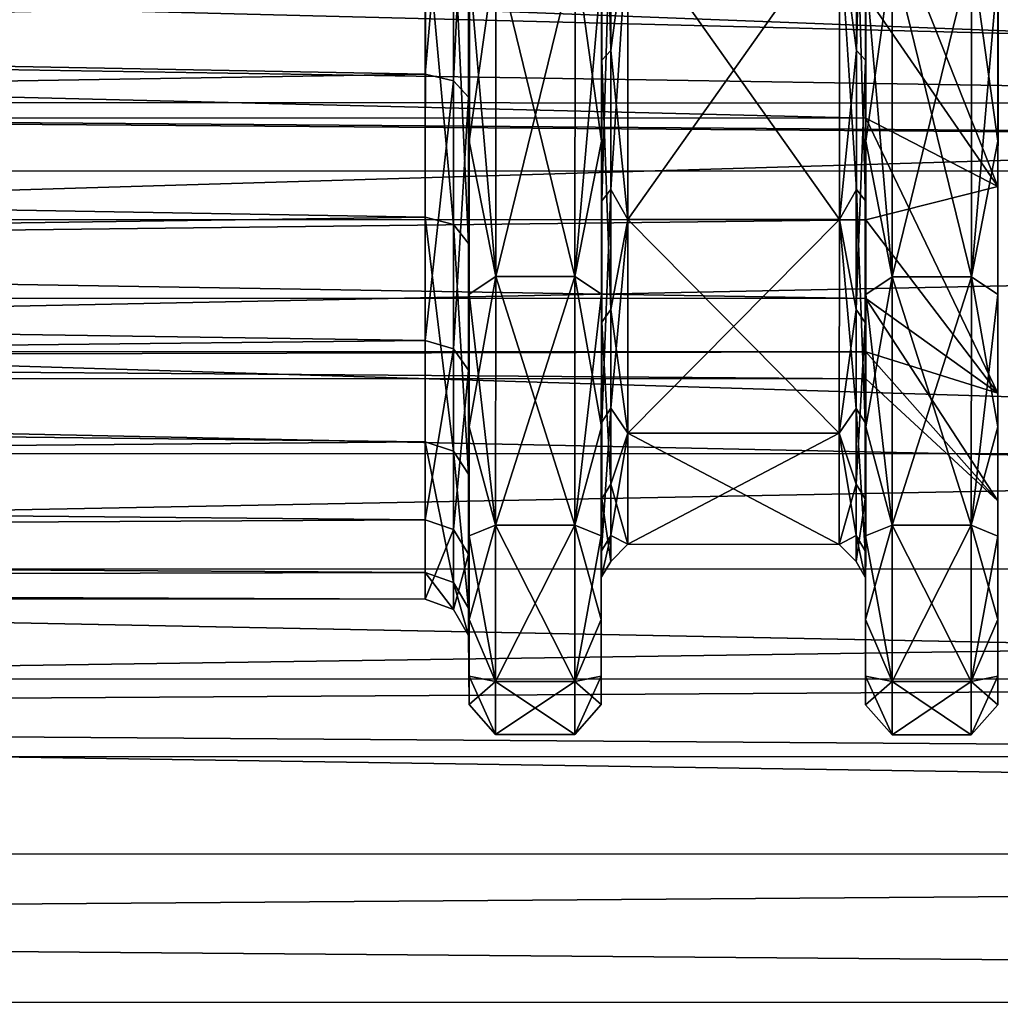
# Model space of a CAD drawing. Extents: x -0.063 to 0.236, y 0.001 to 0.11.
# Drawn here: x 0.122 to 0.133, y 0.002 to 0.013 of the extents above; entities that cross this region are included whole.
import ezdxf

# ---------------------------------------------------------------- set-up
doc = ezdxf.new("R2010")
doc.units = 0
doc.layers.add('L20_CHROM15', color=7, linetype='CONTINUOUS')
doc.layers.add('L5_CHROM', color=7, linetype='CONTINUOUS')

msp = doc.modelspace()

# ---------------------------------------------------------------- linework, layer by layer
at = {"layer": 'L20_CHROM15', "color": 8, "invisible_edges": 8}
for points in [[(0.128482, 0.016113, 0.014673), (0.128477, 0.013809, 0.013502), (0.12848, 0.012391, 0.01241), (0.128482, 0.016113, 0.014673)], [(0.128482, 0.016113, 0.014673), (0.12848, 0.012391, 0.01241), (0.128583, 0.012503, 0.012272), (0.128482, 0.016113, 0.014673)], [(0.128585, 0.016184, 0.01451), (0.128482, 0.016113, 0.014673), (0.128583, 0.012503, 0.012272), (0.128585, 0.016184, 0.01451)], [(0.128777, 0.013972, 0.01325), (0.128585, 0.016184, 0.01451), (0.128583, 0.012503, 0.012272), (0.128777, 0.013972, 0.01325)], [(0.131371, 0.016183, -0.01451), (0.131369, 0.012502, -0.012272), (0.131177, 0.013971, -0.01325), (0.131371, 0.016183, -0.01451)], [(0.131371, 0.016183, -0.01451), (0.131473, 0.016112, -0.014673), (0.131369, 0.012502, -0.012272), (0.131371, 0.016183, -0.01451)], [(0.131473, 0.016112, -0.014673), (0.131471, 0.01239, -0.01241), (0.131369, 0.012502, -0.012272), (0.131473, 0.016112, -0.014673)], [(0.131473, 0.016112, -0.014673), (0.131477, 0.013808, -0.013502), (0.131471, 0.01239, -0.01241), (0.131473, 0.016112, -0.014673)], [(0.126477, 0.014043, -0.013884), (0.028976, 0.012265, -0.012605), (0.028978, 0.016047, -0.014905), (0.126477, 0.014043, -0.013884)], [(0.126478, 0.016013, 0.014905), (0.028977, 0.014077, 0.013884), (0.126476, 0.012231, 0.012605), (0.126478, 0.016013, 0.014905)], [(0.126799, 0.015966, 0.015012), (0.126478, 0.016013, 0.014905), (0.126476, 0.012231, 0.012605), (0.126799, 0.015966, 0.015012)], [(0.126799, 0.015966, 0.015012), (0.126476, 0.012231, 0.012605), (0.126797, 0.012158, 0.012696), (0.126799, 0.015966, 0.015012)], [(0.126799, 0.015966, 0.015012), (0.126797, 0.012158, 0.012696), (0.126969, 0.015848, 0.015284), (0.126799, 0.015966, 0.015012)], [(0.126969, 0.015848, 0.015284), (0.126797, 0.012158, 0.012696), (0.126968, 0.011971, 0.012926), (0.126969, 0.015848, 0.015284)], [(0.126969, 0.015848, 0.015284), (0.126968, 0.011971, 0.012926), (0.126977, 0.015813, 0.015363), (0.126969, 0.015848, 0.015284)], [(0.126977, 0.015813, 0.015363), (0.126968, 0.011971, 0.012926), (0.126976, 0.011916, 0.012993), (0.126977, 0.015813, 0.015363)], [(0.126977, 0.015813, 0.015363), (0.126976, 0.011916, 0.012993), (0.126976, 0.011474, 0.013536), (0.126977, 0.015813, 0.015363)], [(0.126977, 0.015813, 0.015363), (0.126976, 0.011474, 0.013536), (0.126977, 0.015535, 0.016005), (0.126977, 0.015813, 0.015363)], [(0.126977, 0.015535, 0.016005), (0.126976, 0.011474, 0.013536), (0.127277, 0.013612, 0.015372), (0.126977, 0.015535, 0.016005)], [(0.128477, 0.015535, -0.016005), (0.128476, 0.011474, -0.013536), (0.128177, 0.013612, -0.015372), (0.128477, 0.015535, -0.016005)], [(0.128477, 0.015535, -0.016005), (0.128477, 0.013809, -0.013502), (0.128476, 0.011474, -0.013536), (0.128477, 0.015535, -0.016005)], [(0.131477, 0.015534, 0.016005), (0.131477, 0.013808, 0.013502), (0.131476, 0.011473, 0.013536), (0.131477, 0.015534, 0.016005)], [(0.131477, 0.015534, 0.016005), (0.131476, 0.011473, 0.013536), (0.131777, 0.01361, 0.015372), (0.131477, 0.015534, 0.016005)], [(0.132977, 0.015533, -0.016005), (0.132976, 0.011472, -0.013536), (0.132677, 0.01361, -0.015372), (0.132977, 0.015533, -0.016005)], [(0.132977, 0.015533, -0.016005), (0.132977, 0.01424, -0.012829), (0.132976, 0.011472, -0.013536), (0.132977, 0.015533, -0.016005)], [(0.131476, 0.011735, 0.008573), (0.006476, 0.011778, 0.008573), (0.006477, 0.014783, 0.011361), (0.131476, 0.011735, 0.008573)], [(0.131477, 0.01474, 0.011361), (0.131476, 0.011735, 0.008573), (0.006477, 0.014783, 0.011361), (0.131477, 0.01474, 0.011361)], [(0.131477, 0.01474, 0.011361), (0.132976, 0.010959, 0.009987), (0.131476, 0.011735, 0.008573), (0.131477, 0.01474, 0.011361)], [(0.131477, 0.01474, 0.011361), (0.132977, 0.01424, 0.012829), (0.132976, 0.010959, 0.009987), (0.131477, 0.01474, 0.011361)], [(0.128584, 0.014267, -0.013517), (0.12848, 0.010795, -0.010919), (0.128481, 0.014174, -0.013669), (0.128584, 0.014267, -0.013517)], [(0.128584, 0.014267, -0.013517), (0.128583, 0.010925, -0.010798), (0.12848, 0.010795, -0.010919), (0.128584, 0.014267, -0.013517)], [(0.128777, 0.013972, -0.01325), (0.128583, 0.010925, -0.010798), (0.128584, 0.014267, -0.013517), (0.128777, 0.013972, -0.01325)], [(0.13137, 0.014266, 0.013517), (0.131177, 0.013971, 0.01325), (0.131369, 0.010924, 0.010798), (0.13137, 0.014266, 0.013517)], [(0.13137, 0.014266, 0.013517), (0.131369, 0.010924, 0.010798), (0.131471, 0.010794, 0.010919), (0.13137, 0.014266, 0.013517)], [(0.13137, 0.014266, 0.013517), (0.131471, 0.010794, 0.010919), (0.131472, 0.014173, 0.013669), (0.13137, 0.014266, 0.013517)], [(0.132977, 0.01424, -0.012829), (0.131477, 0.013133, -0.010079), (0.132976, 0.010959, -0.009987), (0.132977, 0.01424, -0.012829)], [(0.132977, 0.01424, 0.012829), (0.132977, 0.013418, 0.01491), (0.132975, 0.009732, 0.011911), (0.132977, 0.01424, 0.012829)], [(0.132977, 0.01424, 0.012829), (0.132975, 0.009732, 0.011911), (0.132976, 0.010959, 0.009987), (0.132977, 0.01424, 0.012829)], [(0.132977, 0.01424, -0.012829), (0.132976, 0.010959, -0.009987), (0.132976, 0.011472, -0.013536), (0.132977, 0.01424, -0.012829)], [(0.128481, 0.014174, -0.013669), (0.12848, 0.010795, -0.010919), (0.128477, 0.013809, -0.013502), (0.128481, 0.014174, -0.013669)], [(0.131472, 0.014173, 0.013669), (0.131471, 0.010794, 0.010919), (0.131477, 0.013808, 0.013502), (0.131472, 0.014173, 0.013669)], [(0.126476, 0.012231, 0.012605), (0.028977, 0.014077, 0.013884), (0.028976, 0.010645, 0.011091), (0.126476, 0.012231, 0.012605)], [(0.126477, 0.014043, -0.013884), (0.126476, 0.010611, -0.011091), (0.028976, 0.012265, -0.012605), (0.126477, 0.014043, -0.013884)], [(0.126797, 0.010525, -0.011171), (0.126476, 0.010611, -0.011091), (0.126477, 0.014043, -0.013884), (0.126797, 0.010525, -0.011171)], [(0.126798, 0.013983, -0.013984), (0.126797, 0.010525, -0.011171), (0.126477, 0.014043, -0.013884), (0.126798, 0.013983, -0.013984)], [(0.126798, 0.013983, -0.013984), (0.126968, 0.010309, -0.011374), (0.126797, 0.010525, -0.011171), (0.126798, 0.013983, -0.013984)], [(0.126798, 0.013983, -0.013984), (0.126969, 0.013829, -0.014237), (0.126968, 0.010309, -0.011374), (0.126798, 0.013983, -0.013984)], [(0.128777, 0.013972, -0.01325), (0.128776, 0.010584, -0.010314), (0.128583, 0.010925, -0.010798), (0.128777, 0.013972, -0.01325)], [(0.128777, 0.013972, 0.01325), (0.128583, 0.012503, 0.012272), (0.128776, 0.010584, 0.010314), (0.128777, 0.013972, 0.01325)], [(0.131177, 0.013971, -0.01325), (0.128776, 0.010584, -0.010314), (0.128777, 0.013972, -0.01325), (0.131177, 0.013971, -0.01325)], [(0.131176, 0.010583, 0.010314), (0.128777, 0.013972, 0.01325), (0.128776, 0.010584, 0.010314), (0.131176, 0.010583, 0.010314)], [(0.131177, 0.013971, -0.01325), (0.131176, 0.010583, -0.010314), (0.128776, 0.010584, -0.010314), (0.131177, 0.013971, -0.01325)], [(0.131177, 0.013971, 0.01325), (0.128777, 0.013972, 0.01325), (0.131176, 0.010583, 0.010314), (0.131177, 0.013971, 0.01325)], [(0.131369, 0.010924, 0.010798), (0.131177, 0.013971, 0.01325), (0.131176, 0.010583, 0.010314), (0.131369, 0.010924, 0.010798)], [(0.131177, 0.013971, -0.01325), (0.131369, 0.012502, -0.012272), (0.131176, 0.010583, -0.010314), (0.131177, 0.013971, -0.01325)], [(0.126969, 0.013829, -0.014237), (0.126975, 0.009734, -0.011911), (0.126968, 0.010309, -0.011374), (0.126969, 0.013829, -0.014237)], [(0.126969, 0.013829, -0.014237), (0.126977, 0.01342, -0.01491), (0.126975, 0.009734, -0.011911), (0.126969, 0.013829, -0.014237)], [(0.128477, 0.013809, 0.013502), (0.128477, 0.01342, 0.01491), (0.128475, 0.009734, 0.011911), (0.128477, 0.013809, 0.013502)], [(0.128477, 0.013809, 0.013502), (0.128475, 0.009734, 0.011911), (0.128476, 0.010357, 0.010511), (0.128477, 0.013809, 0.013502)], [(0.128477, 0.013809, -0.013502), (0.128476, 0.010357, -0.010511), (0.128476, 0.011474, -0.013536), (0.128477, 0.013809, -0.013502)], [(0.128477, 0.013809, 0.013502), (0.128476, 0.010357, 0.010511), (0.12848, 0.012391, 0.01241), (0.128477, 0.013809, 0.013502)], [(0.128477, 0.013809, -0.013502), (0.12848, 0.010795, -0.010919), (0.128476, 0.010357, -0.010511), (0.128477, 0.013809, -0.013502)], [(0.131477, 0.013808, -0.013502), (0.131476, 0.010356, -0.010511), (0.131471, 0.01239, -0.01241), (0.131477, 0.013808, -0.013502)], [(0.131477, 0.013808, 0.013502), (0.131471, 0.010794, 0.010919), (0.131476, 0.010356, 0.010511), (0.131477, 0.013808, 0.013502)], [(0.131477, 0.013808, -0.013502), (0.131477, 0.013419, -0.01491), (0.131475, 0.009733, -0.011911), (0.131477, 0.013808, -0.013502)], [(0.131477, 0.013808, -0.013502), (0.131475, 0.009733, -0.011911), (0.131476, 0.010356, -0.010511), (0.131477, 0.013808, -0.013502)], [(0.131477, 0.013808, 0.013502), (0.131476, 0.010356, 0.010511), (0.131476, 0.011473, 0.013536), (0.131477, 0.013808, 0.013502)], [(0.127277, 0.013612, 0.015372), (0.126976, 0.011474, 0.013536), (0.127275, 0.009935, 0.012551), (0.127277, 0.013612, 0.015372)], [(0.127277, 0.013612, -0.015372), (0.127275, 0.009935, -0.012551), (0.126977, 0.01342, -0.01491), (0.127277, 0.013612, -0.015372)], [(0.128175, 0.009935, -0.012551), (0.127275, 0.009935, -0.012551), (0.127277, 0.013612, -0.015372), (0.128175, 0.009935, -0.012551)], [(0.128177, 0.013612, 0.015372), (0.127275, 0.009935, 0.012551), (0.128175, 0.009935, 0.012551), (0.128177, 0.013612, 0.015372)], [(0.128177, 0.013612, 0.015372), (0.127277, 0.013612, 0.015372), (0.127275, 0.009935, 0.012551), (0.128177, 0.013612, 0.015372)], [(0.128177, 0.013612, -0.015372), (0.128175, 0.009935, -0.012551), (0.127277, 0.013612, -0.015372), (0.128177, 0.013612, -0.015372)], [(0.128476, 0.011474, -0.013536), (0.128175, 0.009935, -0.012551), (0.128177, 0.013612, -0.015372), (0.128476, 0.011474, -0.013536)], [(0.128177, 0.013612, 0.015372), (0.128175, 0.009935, 0.012551), (0.128477, 0.01342, 0.01491), (0.128177, 0.013612, 0.015372)], [(0.131777, 0.01361, 0.015372), (0.131476, 0.011473, 0.013536), (0.131775, 0.009933, 0.012551), (0.131777, 0.01361, 0.015372)], [(0.131777, 0.01361, -0.015372), (0.131775, 0.009933, -0.012551), (0.131477, 0.013419, -0.01491), (0.131777, 0.01361, -0.015372)], [(0.132677, 0.01361, 0.015372), (0.131777, 0.01361, 0.015372), (0.131775, 0.009933, 0.012551), (0.132677, 0.01361, 0.015372)], [(0.132677, 0.01361, 0.015372), (0.131775, 0.009933, 0.012551), (0.132675, 0.009933, 0.012551), (0.132677, 0.01361, 0.015372)], [(0.132675, 0.009933, -0.012551), (0.131775, 0.009933, -0.012551), (0.131777, 0.01361, -0.015372), (0.132675, 0.009933, -0.012551)], [(0.132677, 0.01361, -0.015372), (0.132675, 0.009933, -0.012551), (0.131777, 0.01361, -0.015372), (0.132677, 0.01361, -0.015372)], [(0.132976, 0.011472, -0.013536), (0.132675, 0.009933, -0.012551), (0.132677, 0.01361, -0.015372), (0.132976, 0.011472, -0.013536)], [(0.132677, 0.01361, 0.015372), (0.132675, 0.009933, 0.012551), (0.132977, 0.013418, 0.01491), (0.132677, 0.01361, 0.015372)], [(0.126977, 0.01342, -0.01491), (0.127275, 0.009935, -0.012551), (0.126975, 0.009734, -0.011911), (0.126977, 0.01342, -0.01491)], [(0.128477, 0.01342, 0.01491), (0.128175, 0.009935, 0.012551), (0.128475, 0.009734, 0.011911), (0.128477, 0.01342, 0.01491)], [(0.131477, 0.013419, -0.01491), (0.131775, 0.009933, -0.012551), (0.131475, 0.009733, -0.011911), (0.131477, 0.013419, -0.01491)], [(0.132977, 0.013418, 0.01491), (0.132675, 0.009933, 0.012551), (0.132975, 0.009732, 0.011911), (0.132977, 0.013418, 0.01491)], [(0.006476, 0.010621, -0.006875), (0.131477, 0.013133, -0.010079), (0.006477, 0.013176, -0.010079), (0.006476, 0.010621, -0.006875)], [(0.006476, 0.010621, -0.006875), (0.131476, 0.010578, -0.006875), (0.131477, 0.013133, -0.010079), (0.006476, 0.010621, -0.006875)], [(0.131477, 0.013133, -0.010079), (0.131476, 0.010578, -0.006875), (0.132976, 0.010959, -0.009987), (0.131477, 0.013133, -0.010079)], [(0.128583, 0.012503, 0.012272), (0.12848, 0.012391, 0.01241), (0.128582, 0.009562, 0.009123), (0.128583, 0.012503, 0.012272)], [(0.128583, 0.012503, 0.012272), (0.128582, 0.009562, 0.009123), (0.128776, 0.010584, 0.010314), (0.128583, 0.012503, 0.012272)], [(0.131368, 0.009561, -0.009123), (0.131176, 0.010583, -0.010314), (0.131369, 0.012502, -0.012272), (0.131368, 0.009561, -0.009123)], [(0.131369, 0.012502, -0.012272), (0.131471, 0.01239, -0.01241), (0.131368, 0.009561, -0.009123), (0.131369, 0.012502, -0.012272)], [(0.12848, 0.012391, 0.01241), (0.128476, 0.010357, 0.010511), (0.128479, 0.009417, 0.009226), (0.12848, 0.012391, 0.01241)], [(0.12848, 0.012391, 0.01241), (0.128479, 0.009417, 0.009226), (0.128582, 0.009562, 0.009123), (0.12848, 0.012391, 0.01241)], [(0.131471, 0.01239, -0.01241), (0.13147, 0.009416, -0.009226), (0.131368, 0.009561, -0.009123), (0.131471, 0.01239, -0.01241)], [(0.131471, 0.01239, -0.01241), (0.131476, 0.010356, -0.010511), (0.13147, 0.009416, -0.009226), (0.131471, 0.01239, -0.01241)], [(0.028975, 0.009245, -0.009371), (0.028976, 0.012265, -0.012605), (0.126476, 0.010611, -0.011091), (0.028975, 0.009245, -0.009371)], [(0.126476, 0.012231, 0.012605), (0.028976, 0.010645, 0.011091), (0.126475, 0.009211, 0.009371), (0.126476, 0.012231, 0.012605)], [(0.126797, 0.012158, 0.012696), (0.126476, 0.012231, 0.012605), (0.126475, 0.009211, 0.009371), (0.126797, 0.012158, 0.012696)], [(0.126797, 0.012158, 0.012696), (0.126475, 0.009211, 0.009371), (0.126796, 0.009115, 0.009439), (0.126797, 0.012158, 0.012696)], [(0.126797, 0.012158, 0.012696), (0.126796, 0.009115, 0.009439), (0.126968, 0.011971, 0.012926), (0.126797, 0.012158, 0.012696)], [(0.126968, 0.011971, 0.012926), (0.126796, 0.009115, 0.009439), (0.126967, 0.008873, 0.009609), (0.126968, 0.011971, 0.012926)], [(0.126968, 0.011971, 0.012926), (0.126967, 0.008873, 0.009609), (0.126976, 0.011916, 0.012993), (0.126968, 0.011971, 0.012926)], [(0.126976, 0.011916, 0.012993), (0.126967, 0.008873, 0.009609), (0.126975, 0.008802, 0.009659), (0.126976, 0.011916, 0.012993)], [(0.126976, 0.011916, 0.012993), (0.126975, 0.008802, 0.009659), (0.126975, 0.008231, 0.010063), (0.126976, 0.011916, 0.012993)], [(0.126976, 0.011916, 0.012993), (0.126975, 0.008231, 0.010063), (0.126976, 0.011474, 0.013536), (0.126976, 0.011916, 0.012993)], [(0.006476, 0.011778, 0.008573), (0.131475, 0.009686, 0.005023), (0.006475, 0.009729, 0.005023), (0.006476, 0.011778, 0.008573)], [(0.006476, 0.011778, 0.008573), (0.131476, 0.011735, 0.008573), (0.131475, 0.009686, 0.005023), (0.006476, 0.011778, 0.008573)], [(0.131476, 0.011735, 0.008573), (0.132975, 0.008613, 0.006335), (0.131475, 0.009686, 0.005023), (0.131476, 0.011735, 0.008573)], [(0.131476, 0.011735, 0.008573), (0.132976, 0.010959, 0.009987), (0.132975, 0.008613, 0.006335), (0.131476, 0.011735, 0.008573)], [(0.126976, 0.011474, 0.013536), (0.126975, 0.008231, 0.010063), (0.127275, 0.009935, 0.012551), (0.126976, 0.011474, 0.013536)], [(0.128476, 0.011474, -0.013536), (0.128475, 0.008231, -0.010063), (0.128175, 0.009935, -0.012551), (0.128476, 0.011474, -0.013536)], [(0.128476, 0.011474, -0.013536), (0.128476, 0.010357, -0.010511), (0.128475, 0.008231, -0.010063), (0.128476, 0.011474, -0.013536)], [(0.131476, 0.011473, 0.013536), (0.131476, 0.010356, 0.010511), (0.131475, 0.00823, 0.010063), (0.131476, 0.011473, 0.013536)], [(0.131476, 0.011473, 0.013536), (0.131475, 0.00823, 0.010063), (0.131775, 0.009933, 0.012551), (0.131476, 0.011473, 0.013536)], [(0.132976, 0.011472, -0.013536), (0.132975, 0.008229, -0.010063), (0.132675, 0.009933, -0.012551), (0.132976, 0.011472, -0.013536)], [(0.132976, 0.011472, -0.013536), (0.132976, 0.010959, -0.009987), (0.132975, 0.008229, -0.010063), (0.132976, 0.011472, -0.013536)], [(0.132976, 0.010959, -0.009987), (0.131476, 0.010578, -0.006875), (0.132975, 0.008613, -0.006335), (0.132976, 0.010959, -0.009987)], [(0.132976, 0.010959, 0.009987), (0.132975, 0.009732, 0.011911), (0.132974, 0.006991, 0.008028), (0.132976, 0.010959, 0.009987)], [(0.132976, 0.010959, 0.009987), (0.132974, 0.006991, 0.008028), (0.132975, 0.008613, 0.006335), (0.132976, 0.010959, 0.009987)], [(0.132976, 0.010959, -0.009987), (0.132975, 0.008613, -0.006335), (0.132975, 0.008229, -0.010063), (0.132976, 0.010959, -0.009987)], [(0.128583, 0.010925, -0.010798), (0.128479, 0.008282, -0.00736), (0.12848, 0.010795, -0.010919), (0.128583, 0.010925, -0.010798)], [(0.128583, 0.010925, -0.010798), (0.128582, 0.00844, -0.007278), (0.128479, 0.008282, -0.00736), (0.128583, 0.010925, -0.010798)], [(0.128582, 0.00844, -0.007278), (0.128583, 0.010925, -0.010798), (0.128776, 0.010584, -0.010314), (0.128582, 0.00844, -0.007278)], [(0.131369, 0.010924, 0.010798), (0.131176, 0.010583, 0.010314), (0.131368, 0.008439, 0.007278), (0.131369, 0.010924, 0.010798)], [(0.131369, 0.010924, 0.010798), (0.131368, 0.008439, 0.007278), (0.13147, 0.008281, 0.00736), (0.131369, 0.010924, 0.010798)], [(0.131369, 0.010924, 0.010798), (0.13147, 0.008281, 0.00736), (0.131471, 0.010794, 0.010919), (0.131369, 0.010924, 0.010798)], [(0.12848, 0.010795, -0.010919), (0.128479, 0.008282, -0.00736), (0.128476, 0.010357, -0.010511), (0.12848, 0.010795, -0.010919)], [(0.131471, 0.010794, 0.010919), (0.13147, 0.008281, 0.00736), (0.131476, 0.010356, 0.010511), (0.131471, 0.010794, 0.010919)], [(0.006475, 0.009123, -0.00306), (0.131476, 0.010578, -0.006875), (0.006476, 0.010621, -0.006875), (0.006475, 0.009123, -0.00306)], [(0.028976, 0.010645, 0.011091), (0.028975, 0.008093, 0.007476), (0.126475, 0.009211, 0.009371), (0.028976, 0.010645, 0.011091)], [(0.006475, 0.009123, -0.00306), (0.131475, 0.00908, -0.00306), (0.131476, 0.010578, -0.006875), (0.006475, 0.009123, -0.00306)], [(0.126475, 0.008059, -0.007476), (0.028975, 0.009245, -0.009371), (0.126476, 0.010611, -0.011091), (0.126475, 0.008059, -0.007476)], [(0.126475, 0.008059, -0.007476), (0.126476, 0.010611, -0.011091), (0.126796, 0.007955, -0.00753), (0.126475, 0.008059, -0.007476)], [(0.126796, 0.007955, -0.00753), (0.126476, 0.010611, -0.011091), (0.126797, 0.010525, -0.011171), (0.126796, 0.007955, -0.00753)], [(0.126797, 0.010525, -0.011171), (0.126967, 0.007692, -0.007666), (0.126796, 0.007955, -0.00753), (0.126797, 0.010525, -0.011171)], [(0.126797, 0.010525, -0.011171), (0.126968, 0.010309, -0.011374), (0.126967, 0.007692, -0.007666), (0.126797, 0.010525, -0.011171)], [(0.128775, 0.00816, -0.006543), (0.128582, 0.00844, -0.007278), (0.128776, 0.010584, -0.010314), (0.128775, 0.00816, -0.006543)], [(0.128776, 0.010584, 0.010314), (0.128582, 0.009562, 0.009123), (0.128775, 0.00816, 0.006543), (0.128776, 0.010584, 0.010314)], [(0.128775, 0.00816, -0.006543), (0.128776, 0.010584, -0.010314), (0.131176, 0.010583, -0.010314), (0.128775, 0.00816, -0.006543)], [(0.128776, 0.010584, 0.010314), (0.128775, 0.00816, 0.006543), (0.131175, 0.008159, 0.006543), (0.128776, 0.010584, 0.010314)], [(0.128775, 0.00816, -0.006543), (0.131176, 0.010583, -0.010314), (0.131175, 0.008159, -0.006543), (0.128775, 0.00816, -0.006543)], [(0.128776, 0.010584, 0.010314), (0.131175, 0.008159, 0.006543), (0.131176, 0.010583, 0.010314), (0.128776, 0.010584, 0.010314)], [(0.131176, 0.010583, 0.010314), (0.131175, 0.008159, 0.006543), (0.131368, 0.008439, 0.007278), (0.131176, 0.010583, 0.010314)], [(0.131176, 0.010583, -0.010314), (0.131368, 0.009561, -0.009123), (0.131175, 0.008159, -0.006543), (0.131176, 0.010583, -0.010314)], [(0.131476, 0.010578, -0.006875), (0.131475, 0.00908, -0.00306), (0.132975, 0.008613, -0.006335), (0.131476, 0.010578, -0.006875)], [(0.126968, 0.010309, -0.011374), (0.126974, 0.006993, -0.008028), (0.126967, 0.007692, -0.007666), (0.126968, 0.010309, -0.011374)], [(0.126968, 0.010309, -0.011374), (0.126975, 0.009734, -0.011911), (0.126974, 0.006993, -0.008028), (0.126968, 0.010309, -0.011374)], [(0.128476, 0.010357, 0.010511), (0.128475, 0.009734, 0.011911), (0.128474, 0.006993, 0.008028), (0.128476, 0.010357, 0.010511)], [(0.128476, 0.010357, 0.010511), (0.128474, 0.006993, 0.008028), (0.128475, 0.007887, 0.006667), (0.128476, 0.010357, 0.010511)], [(0.128476, 0.010357, -0.010511), (0.128475, 0.007887, -0.006667), (0.128475, 0.008231, -0.010063), (0.128476, 0.010357, -0.010511)], [(0.128476, 0.010357, 0.010511), (0.128475, 0.007887, 0.006667), (0.128479, 0.009417, 0.009226), (0.128476, 0.010357, 0.010511)], [(0.128476, 0.010357, -0.010511), (0.128479, 0.008282, -0.00736), (0.128475, 0.007887, -0.006667), (0.128476, 0.010357, -0.010511)], [(0.131476, 0.010356, -0.010511), (0.131475, 0.007886, -0.006667), (0.13147, 0.009416, -0.009226), (0.131476, 0.010356, -0.010511)], [(0.131476, 0.010356, 0.010511), (0.13147, 0.008281, 0.00736), (0.131475, 0.007886, 0.006667), (0.131476, 0.010356, 0.010511)], [(0.131476, 0.010356, -0.010511), (0.131475, 0.009733, -0.011911), (0.131474, 0.006992, -0.008028), (0.131476, 0.010356, -0.010511)], [(0.131476, 0.010356, -0.010511), (0.131474, 0.006992, -0.008028), (0.131475, 0.007886, -0.006667), (0.131476, 0.010356, -0.010511)], [(0.131476, 0.010356, 0.010511), (0.131475, 0.007886, 0.006667), (0.131475, 0.00823, 0.010063), (0.131476, 0.010356, 0.010511)], [(0.127274, 0.007115, -0.008875), (0.126975, 0.009734, -0.011911), (0.127275, 0.009935, -0.012551), (0.127274, 0.007115, -0.008875)], [(0.127275, 0.009935, 0.012551), (0.126975, 0.008231, 0.010063), (0.127274, 0.007115, 0.008875), (0.127275, 0.009935, 0.012551)], [(0.127274, 0.007115, -0.008875), (0.127275, 0.009935, -0.012551), (0.128174, 0.007115, -0.008875), (0.127274, 0.007115, -0.008875)], [(0.128175, 0.009935, 0.012551), (0.127274, 0.007115, 0.008875), (0.128174, 0.007115, 0.008875), (0.128175, 0.009935, 0.012551)], [(0.127275, 0.009935, 0.012551), (0.127274, 0.007115, 0.008875), (0.128175, 0.009935, 0.012551), (0.127275, 0.009935, 0.012551)], [(0.128174, 0.007115, -0.008875), (0.127275, 0.009935, -0.012551), (0.128175, 0.009935, -0.012551), (0.128174, 0.007115, -0.008875)], [(0.128174, 0.007115, -0.008875), (0.128175, 0.009935, -0.012551), (0.128475, 0.008231, -0.010063), (0.128174, 0.007115, -0.008875)], [(0.128175, 0.009935, 0.012551), (0.128174, 0.007115, 0.008875), (0.128475, 0.009734, 0.011911), (0.128175, 0.009935, 0.012551)], [(0.131775, 0.009933, 0.012551), (0.131475, 0.00823, 0.010063), (0.131774, 0.007113, 0.008875), (0.131775, 0.009933, 0.012551)], [(0.131774, 0.007113, -0.008875), (0.131475, 0.009733, -0.011911), (0.131775, 0.009933, -0.012551), (0.131774, 0.007113, -0.008875)], [(0.131775, 0.009933, 0.012551), (0.131774, 0.007113, 0.008875), (0.132675, 0.009933, 0.012551), (0.131775, 0.009933, 0.012551)], [(0.132675, 0.009933, 0.012551), (0.131774, 0.007113, 0.008875), (0.132674, 0.007113, 0.008875), (0.132675, 0.009933, 0.012551)], [(0.131774, 0.007113, -0.008875), (0.131775, 0.009933, -0.012551), (0.132674, 0.007113, -0.008875), (0.131774, 0.007113, -0.008875)], [(0.132674, 0.007113, -0.008875), (0.131775, 0.009933, -0.012551), (0.132675, 0.009933, -0.012551), (0.132674, 0.007113, -0.008875)], [(0.132674, 0.007113, -0.008875), (0.132675, 0.009933, -0.012551), (0.132975, 0.008229, -0.010063), (0.132674, 0.007113, -0.008875)], [(0.132675, 0.009933, 0.012551), (0.132674, 0.007113, 0.008875), (0.132975, 0.009732, 0.011911), (0.132675, 0.009933, 0.012551)], [(0.006475, 0.009729, 0.005023), (0.131475, 0.009686, 0.005023), (0.131475, 0.008774, 0.001028), (0.006475, 0.009729, 0.005023)], [(0.006475, 0.009729, 0.005023), (0.131475, 0.008774, 0.001028), (0.006475, 0.008817, 0.001028), (0.006475, 0.009729, 0.005023)], [(0.126975, 0.009734, -0.011911), (0.127274, 0.007115, -0.008875), (0.126974, 0.006993, -0.008028), (0.126975, 0.009734, -0.011911)], [(0.128475, 0.009734, 0.011911), (0.128174, 0.007115, 0.008875), (0.128474, 0.006993, 0.008028), (0.128475, 0.009734, 0.011911)], [(0.131475, 0.009733, -0.011911), (0.131774, 0.007113, -0.008875), (0.131474, 0.006992, -0.008028), (0.131475, 0.009733, -0.011911)], [(0.132975, 0.009732, 0.011911), (0.132674, 0.007113, 0.008875), (0.132974, 0.006991, 0.008028), (0.132975, 0.009732, 0.011911)], [(0.131475, 0.009686, 0.005023), (0.132975, 0.00739, 0.00217), (0.131475, 0.008774, 0.001028), (0.131475, 0.009686, 0.005023)], [(0.132975, 0.008613, 0.006335), (0.132975, 0.00739, 0.00217), (0.131475, 0.009686, 0.005023), (0.132975, 0.008613, 0.006335)], [(0.128582, 0.009562, 0.009123), (0.128479, 0.009417, 0.009226), (0.128582, 0.00758, 0.005298), (0.128582, 0.009562, 0.009123)], [(0.128582, 0.009562, 0.009123), (0.128582, 0.00758, 0.005298), (0.128775, 0.00816, 0.006543), (0.128582, 0.009562, 0.009123)], [(0.131368, 0.007579, -0.005298), (0.131175, 0.008159, -0.006543), (0.131368, 0.009561, -0.009123), (0.131368, 0.007579, -0.005298)], [(0.131368, 0.009561, -0.009123), (0.13147, 0.009416, -0.009226), (0.131368, 0.007579, -0.005298), (0.131368, 0.009561, -0.009123)], [(0.128479, 0.009417, 0.009226), (0.128475, 0.007887, 0.006667), (0.128479, 0.007412, 0.005357), (0.128479, 0.009417, 0.009226)], [(0.128479, 0.009417, 0.009226), (0.128479, 0.007412, 0.005357), (0.128582, 0.00758, 0.005298), (0.128479, 0.009417, 0.009226)], [(0.13147, 0.009416, -0.009226), (0.13147, 0.007411, -0.005357), (0.131368, 0.007579, -0.005298), (0.13147, 0.009416, -0.009226)], [(0.13147, 0.009416, -0.009226), (0.131475, 0.007886, -0.006667), (0.13147, 0.007411, -0.005357), (0.13147, 0.009416, -0.009226)], [(0.028974, 0.007209, -0.005442), (0.028975, 0.009245, -0.009371), (0.126475, 0.008059, -0.007476), (0.028974, 0.007209, -0.005442)], [(0.126475, 0.009211, 0.009371), (0.028975, 0.008093, 0.007476), (0.126474, 0.007175, 0.005442), (0.126475, 0.009211, 0.009371)], [(0.126796, 0.009115, 0.009439), (0.126475, 0.009211, 0.009371), (0.126474, 0.007175, 0.005442), (0.126796, 0.009115, 0.009439)], [(0.006475, 0.008817, 0.001028), (0.131475, 0.00908, -0.00306), (0.006475, 0.009123, -0.00306), (0.006475, 0.008817, 0.001028)], [(0.006475, 0.008817, 0.001028), (0.131475, 0.008774, 0.001028), (0.131475, 0.00908, -0.00306), (0.006475, 0.008817, 0.001028)], [(0.126796, 0.009115, 0.009439), (0.126474, 0.007175, 0.005442), (0.126795, 0.007065, 0.005481), (0.126796, 0.009115, 0.009439)], [(0.126796, 0.009115, 0.009439), (0.126795, 0.007065, 0.005481), (0.126967, 0.008873, 0.009609), (0.126796, 0.009115, 0.009439)], [(0.132975, 0.00739, -0.00217), (0.132975, 0.008613, -0.006335), (0.131475, 0.00908, -0.00306), (0.132975, 0.00739, -0.00217)], [(0.131475, 0.00908, -0.00306), (0.131475, 0.008774, 0.001028), (0.132975, 0.00739, -0.00217), (0.131475, 0.00908, -0.00306)], [(0.126967, 0.008873, 0.009609), (0.126795, 0.007065, 0.005481), (0.126966, 0.006786, 0.00558), (0.126967, 0.008873, 0.009609)], [(0.126967, 0.008873, 0.009609), (0.126966, 0.006786, 0.00558), (0.126975, 0.008802, 0.009659), (0.126967, 0.008873, 0.009609)], [(0.126975, 0.008802, 0.009659), (0.126966, 0.006786, 0.00558), (0.126974, 0.006044, 0.005844), (0.126975, 0.008802, 0.009659)], [(0.126975, 0.008802, 0.009659), (0.126974, 0.006044, 0.005844), (0.126975, 0.008231, 0.010063), (0.126975, 0.008802, 0.009659)], [(0.132975, 0.00739, 0.00217), (0.132975, 0.00739, -0.00217), (0.131475, 0.008774, 0.001028), (0.132975, 0.00739, 0.00217)], [(0.132975, 0.008613, 0.006335), (0.132974, 0.006991, 0.008028), (0.132974, 0.0054, 0.00355), (0.132975, 0.008613, 0.006335)], [(0.132975, 0.008613, 0.006335), (0.132974, 0.0054, 0.00355), (0.132975, 0.00739, 0.00217), (0.132975, 0.008613, 0.006335)], [(0.132975, 0.008613, -0.006335), (0.132975, 0.00739, -0.00217), (0.132974, 0.006042, -0.005844), (0.132975, 0.008613, -0.006335)], [(0.132975, 0.008613, -0.006335), (0.132974, 0.006042, -0.005844), (0.132975, 0.008229, -0.010063), (0.132975, 0.008613, -0.006335)], [(0.128582, 0.00844, -0.007278), (0.128478, 0.006823, -0.003255), (0.128479, 0.008282, -0.00736), (0.128582, 0.00844, -0.007278)], [(0.128582, 0.00844, -0.007278), (0.128581, 0.006997, -0.003219), (0.128478, 0.006823, -0.003255), (0.128582, 0.00844, -0.007278)], [(0.128581, 0.006997, -0.003219), (0.128582, 0.00844, -0.007278), (0.128775, 0.00816, -0.006543), (0.128581, 0.006997, -0.003219)], [(0.131368, 0.008439, 0.007278), (0.131175, 0.008159, 0.006543), (0.131367, 0.006996, 0.003219), (0.131368, 0.008439, 0.007278)], [(0.131368, 0.008439, 0.007278), (0.131367, 0.006996, 0.003219), (0.131469, 0.006822, 0.003255), (0.131368, 0.008439, 0.007278)], [(0.131368, 0.008439, 0.007278), (0.131469, 0.006822, 0.003255), (0.13147, 0.008281, 0.00736), (0.131368, 0.008439, 0.007278)], [(0.128479, 0.008282, -0.00736), (0.128478, 0.006823, -0.003255), (0.128475, 0.007887, -0.006667), (0.128479, 0.008282, -0.00736)], [(0.13147, 0.008281, 0.00736), (0.131469, 0.006822, 0.003255), (0.131475, 0.007886, 0.006667), (0.13147, 0.008281, 0.00736)], [(0.126975, 0.008231, 0.010063), (0.126974, 0.006044, 0.005844), (0.127274, 0.007115, 0.008875), (0.126975, 0.008231, 0.010063)], [(0.128475, 0.008231, -0.010063), (0.128474, 0.006044, -0.005844), (0.128174, 0.007115, -0.008875), (0.128475, 0.008231, -0.010063)], [(0.128475, 0.008231, -0.010063), (0.128475, 0.007887, -0.006667), (0.128474, 0.006044, -0.005844), (0.128475, 0.008231, -0.010063)], [(0.128774, 0.006897, -0.002241), (0.128581, 0.006997, -0.003219), (0.128775, 0.00816, -0.006543), (0.128774, 0.006897, -0.002241)], [(0.128775, 0.00816, 0.006543), (0.128582, 0.00758, 0.005298), (0.128774, 0.006897, 0.002241), (0.128775, 0.00816, 0.006543)], [(0.128774, 0.006897, -0.002241), (0.128775, 0.00816, -0.006543), (0.131175, 0.008159, -0.006543), (0.128774, 0.006897, -0.002241)], [(0.128775, 0.00816, 0.006543), (0.128774, 0.006897, 0.002241), (0.131174, 0.006896, 0.002241), (0.128775, 0.00816, 0.006543)], [(0.128774, 0.006897, -0.002241), (0.131175, 0.008159, -0.006543), (0.131174, 0.006896, -0.002241), (0.128774, 0.006897, -0.002241)], [(0.128775, 0.00816, 0.006543), (0.131174, 0.006896, 0.002241), (0.131175, 0.008159, 0.006543), (0.128775, 0.00816, 0.006543)], [(0.131175, 0.008159, 0.006543), (0.131174, 0.006896, 0.002241), (0.131367, 0.006996, 0.003219), (0.131175, 0.008159, 0.006543)], [(0.131175, 0.008159, -0.006543), (0.131368, 0.007579, -0.005298), (0.131174, 0.006896, -0.002241), (0.131175, 0.008159, -0.006543)], [(0.131475, 0.00823, 0.010063), (0.131475, 0.007886, 0.006667), (0.131474, 0.006043, 0.005844), (0.131475, 0.00823, 0.010063)], [(0.131475, 0.00823, 0.010063), (0.131474, 0.006043, 0.005844), (0.131774, 0.007113, 0.008875), (0.131475, 0.00823, 0.010063)], [(0.132975, 0.008229, -0.010063), (0.132974, 0.006042, -0.005844), (0.132674, 0.007113, -0.008875), (0.132975, 0.008229, -0.010063)], [(0.028975, 0.008093, 0.007476), (0.028974, 0.006611, 0.003306), (0.126474, 0.007175, 0.005442), (0.028975, 0.008093, 0.007476)], [(0.126474, 0.006577, -0.003306), (0.028974, 0.007209, -0.005442), (0.126475, 0.008059, -0.007476), (0.126474, 0.006577, -0.003306)], [(0.126474, 0.006577, -0.003306), (0.126475, 0.008059, -0.007476), (0.126795, 0.006462, -0.00333), (0.126474, 0.006577, -0.003306)], [(0.126795, 0.006462, -0.00333), (0.126475, 0.008059, -0.007476), (0.126796, 0.007955, -0.00753), (0.126795, 0.006462, -0.00333)], [(0.126796, 0.007955, -0.00753), (0.126966, 0.006172, -0.00339), (0.126795, 0.006462, -0.00333), (0.126796, 0.007955, -0.00753)], [(0.126796, 0.007955, -0.00753), (0.126967, 0.007692, -0.007666), (0.126966, 0.006172, -0.00339), (0.126796, 0.007955, -0.00753)], [(0.128475, 0.007887, 0.006667), (0.128474, 0.006993, 0.008028), (0.128474, 0.005402, 0.00355), (0.128475, 0.007887, 0.006667)], [(0.128475, 0.007887, 0.006667), (0.128474, 0.005402, 0.00355), (0.128474, 0.0066, 0.002284), (0.128475, 0.007887, 0.006667)], [(0.128475, 0.007887, -0.006667), (0.128474, 0.0066, -0.002284), (0.128474, 0.006044, -0.005844), (0.128475, 0.007887, -0.006667)], [(0.128475, 0.007887, 0.006667), (0.128474, 0.0066, 0.002284), (0.128479, 0.007412, 0.005357), (0.128475, 0.007887, 0.006667)], [(0.128475, 0.007887, -0.006667), (0.128478, 0.006823, -0.003255), (0.128474, 0.0066, -0.002284), (0.128475, 0.007887, -0.006667)], [(0.131475, 0.007886, 0.006667), (0.131469, 0.006822, 0.003255), (0.131474, 0.006599, 0.002284), (0.131475, 0.007886, 0.006667)], [(0.131475, 0.007886, -0.006667), (0.131474, 0.006599, -0.002284), (0.13147, 0.007411, -0.005357), (0.131475, 0.007886, -0.006667)], [(0.131475, 0.007886, -0.006667), (0.131474, 0.006992, -0.008028), (0.131474, 0.005401, -0.00355), (0.131475, 0.007886, -0.006667)], [(0.131475, 0.007886, -0.006667), (0.131474, 0.005401, -0.00355), (0.131474, 0.006599, -0.002284), (0.131475, 0.007886, -0.006667)], [(0.131475, 0.007886, 0.006667), (0.131474, 0.006599, 0.002284), (0.131474, 0.006043, 0.005844), (0.131475, 0.007886, 0.006667)], [(0.126967, 0.007692, -0.007666), (0.126974, 0.005402, -0.00355), (0.126966, 0.006172, -0.00339), (0.126967, 0.007692, -0.007666)], [(0.126967, 0.007692, -0.007666), (0.126974, 0.006993, -0.008028), (0.126974, 0.005402, -0.00355), (0.126967, 0.007692, -0.007666)], [(0.128582, 0.00758, 0.005298), (0.128479, 0.007412, 0.005357), (0.128581, 0.006703, 0.00108), (0.128582, 0.00758, 0.005298)], [(0.128582, 0.00758, 0.005298), (0.128581, 0.006703, 0.00108), (0.128774, 0.006897, 0.002241), (0.128582, 0.00758, 0.005298)], [(0.131367, 0.006702, -0.00108), (0.131174, 0.006896, -0.002241), (0.131368, 0.007579, -0.005298), (0.131367, 0.006702, -0.00108)], [(0.131368, 0.007579, -0.005298), (0.13147, 0.007411, -0.005357), (0.131367, 0.006702, -0.00108), (0.131368, 0.007579, -0.005298)], [(0.128479, 0.007412, 0.005357), (0.128474, 0.0066, 0.002284), (0.128478, 0.006526, 0.001092), (0.128479, 0.007412, 0.005357)], [(0.128479, 0.007412, 0.005357), (0.128478, 0.006526, 0.001092), (0.128581, 0.006703, 0.00108), (0.128479, 0.007412, 0.005357)], [(0.13147, 0.007411, -0.005357), (0.131469, 0.006525, -0.001092), (0.131367, 0.006702, -0.00108), (0.13147, 0.007411, -0.005357)], [(0.13147, 0.007411, -0.005357), (0.131474, 0.006599, -0.002284), (0.131469, 0.006525, -0.001092), (0.13147, 0.007411, -0.005357)], [(0.132975, 0.00739, 0.00217), (0.132974, 0.0054, 0.00355), (0.132974, 0.005075, -0.001191), (0.132975, 0.00739, 0.00217)], [(0.132975, 0.00739, -0.00217), (0.132975, 0.00739, 0.00217), (0.132974, 0.005075, -0.001191), (0.132975, 0.00739, -0.00217)], [(0.132975, 0.00739, -0.00217), (0.132974, 0.005075, -0.001191), (0.132974, 0.006042, -0.005844), (0.132975, 0.00739, -0.00217)], [(0.028974, 0.006309, -0.001109), (0.028974, 0.007209, -0.005442), (0.126474, 0.006577, -0.003306), (0.028974, 0.006309, -0.001109)], [(0.126474, 0.007175, 0.005442), (0.028974, 0.006611, 0.003306), (0.126474, 0.006275, 0.001109), (0.126474, 0.007175, 0.005442)], [(0.126795, 0.007065, 0.005481), (0.126474, 0.007175, 0.005442), (0.126474, 0.006275, 0.001109), (0.126795, 0.007065, 0.005481)], [(0.126795, 0.007065, 0.005481), (0.126474, 0.006275, 0.001109), (0.126795, 0.006158, 0.001117), (0.126795, 0.007065, 0.005481)], [(0.126795, 0.007065, 0.005481), (0.126795, 0.006158, 0.001117), (0.126966, 0.006786, 0.00558), (0.126795, 0.007065, 0.005481)], [(0.127274, 0.005341, -0.004594), (0.126974, 0.006993, -0.008028), (0.127274, 0.007115, -0.008875), (0.127274, 0.005341, -0.004594)], [(0.127274, 0.007115, 0.008875), (0.126974, 0.006044, 0.005844), (0.127274, 0.005341, 0.004594), (0.127274, 0.007115, 0.008875)], [(0.128174, 0.005341, -0.004594), (0.127274, 0.007115, -0.008875), (0.128174, 0.007115, -0.008875), (0.128174, 0.005341, -0.004594)], [(0.127274, 0.005341, -0.004594), (0.127274, 0.007115, -0.008875), (0.128174, 0.005341, -0.004594), (0.127274, 0.005341, -0.004594)], [(0.128174, 0.007115, 0.008875), (0.127274, 0.005341, 0.004594), (0.128174, 0.005341, 0.004594), (0.128174, 0.007115, 0.008875)], [(0.127274, 0.007115, 0.008875), (0.127274, 0.005341, 0.004594), (0.128174, 0.007115, 0.008875), (0.127274, 0.007115, 0.008875)], [(0.128174, 0.005341, -0.004594), (0.128174, 0.007115, -0.008875), (0.128474, 0.006044, -0.005844), (0.128174, 0.005341, -0.004594)], [(0.128174, 0.007115, 0.008875), (0.128174, 0.005341, 0.004594), (0.128474, 0.006993, 0.008028), (0.128174, 0.007115, 0.008875)], [(0.131774, 0.007113, 0.008875), (0.131474, 0.006043, 0.005844), (0.131774, 0.005339, 0.004594), (0.131774, 0.007113, 0.008875)], [(0.131774, 0.005339, -0.004594), (0.131474, 0.006992, -0.008028), (0.131774, 0.007113, -0.008875), (0.131774, 0.005339, -0.004594)], [(0.131774, 0.007113, 0.008875), (0.131774, 0.005339, 0.004594), (0.132674, 0.007113, 0.008875), (0.131774, 0.007113, 0.008875)], [(0.132674, 0.007113, 0.008875), (0.131774, 0.005339, 0.004594), (0.132674, 0.005339, 0.004594), (0.132674, 0.007113, 0.008875)], [(0.131774, 0.005339, -0.004594), (0.131774, 0.007113, -0.008875), (0.132674, 0.005339, -0.004594), (0.131774, 0.005339, -0.004594)], [(0.132674, 0.005339, -0.004594), (0.131774, 0.007113, -0.008875), (0.132674, 0.007113, -0.008875), (0.132674, 0.005339, -0.004594)], [(0.132674, 0.005339, -0.004594), (0.132674, 0.007113, -0.008875), (0.132974, 0.006042, -0.005844), (0.132674, 0.005339, -0.004594)], [(0.132674, 0.007113, 0.008875), (0.132674, 0.005339, 0.004594), (0.132974, 0.006991, 0.008028), (0.132674, 0.007113, 0.008875)], [(0.126974, 0.006993, -0.008028), (0.127274, 0.005341, -0.004594), (0.126974, 0.005402, -0.00355), (0.126974, 0.006993, -0.008028)], [(0.128474, 0.006993, 0.008028), (0.128174, 0.005341, 0.004594), (0.128474, 0.005402, 0.00355), (0.128474, 0.006993, 0.008028)], [(0.128581, 0.006997, -0.003219), (0.128478, 0.006526, 0.001092), (0.128478, 0.006823, -0.003255), (0.128581, 0.006997, -0.003219)], [(0.128581, 0.006997, -0.003219), (0.128581, 0.006703, 0.00108), (0.128478, 0.006526, 0.001092), (0.128581, 0.006997, -0.003219)], [(0.128581, 0.006703, 0.00108), (0.128581, 0.006997, -0.003219), (0.128774, 0.006897, -0.002241), (0.128581, 0.006703, 0.00108)], [(0.131367, 0.006996, 0.003219), (0.131174, 0.006896, 0.002241), (0.131367, 0.006702, -0.00108), (0.131367, 0.006996, 0.003219)], [(0.131367, 0.006996, 0.003219), (0.131367, 0.006702, -0.00108), (0.131469, 0.006525, -0.001092), (0.131367, 0.006996, 0.003219)], [(0.131367, 0.006996, 0.003219), (0.131469, 0.006525, -0.001092), (0.131469, 0.006822, 0.003255), (0.131367, 0.006996, 0.003219)], [(0.131474, 0.006992, -0.008028), (0.131774, 0.005339, -0.004594), (0.131474, 0.005401, -0.00355), (0.131474, 0.006992, -0.008028)], [(0.132974, 0.006991, 0.008028), (0.132674, 0.005339, 0.004594), (0.132974, 0.0054, 0.00355), (0.132974, 0.006991, 0.008028)], [(0.128478, 0.006823, -0.003255), (0.128478, 0.006526, 0.001092), (0.128474, 0.0066, -0.002284), (0.128478, 0.006823, -0.003255)], [(0.128774, 0.006897, -0.002241), (0.128774, 0.006897, 0.002241), (0.128581, 0.006703, 0.00108), (0.128774, 0.006897, -0.002241)], [(0.128774, 0.006897, 0.002241), (0.128774, 0.006897, -0.002241), (0.131174, 0.006896, -0.002241), (0.128774, 0.006897, 0.002241)], [(0.128774, 0.006897, 0.002241), (0.131174, 0.006896, -0.002241), (0.131174, 0.006896, 0.002241), (0.128774, 0.006897, 0.002241)], [(0.131174, 0.006896, -0.002241), (0.131367, 0.006702, -0.00108), (0.131174, 0.006896, 0.002241), (0.131174, 0.006896, -0.002241)], [(0.131469, 0.006822, 0.003255), (0.131469, 0.006525, -0.001092), (0.131474, 0.006599, 0.002284), (0.131469, 0.006822, 0.003255)], [(0.126966, 0.006786, 0.00558), (0.126795, 0.006158, 0.001117), (0.126966, 0.005862, 0.001137), (0.126966, 0.006786, 0.00558)], [(0.126966, 0.006786, 0.00558), (0.126966, 0.005862, 0.001137), (0.126974, 0.005077, 0.001191), (0.126966, 0.006786, 0.00558)], [(0.126966, 0.006786, 0.00558), (0.126974, 0.005077, 0.001191), (0.126974, 0.006044, 0.005844), (0.126966, 0.006786, 0.00558)], [(0.028974, 0.006611, 0.003306), (0.028974, 0.006309, -0.001109), (0.126474, 0.006275, 0.001109), (0.028974, 0.006611, 0.003306)], [(0.128474, 0.0066, 0.002284), (0.128474, 0.005402, 0.00355), (0.128474, 0.005077, -0.001191), (0.128474, 0.0066, 0.002284)], [(0.128474, 0.0066, -0.002284), (0.128474, 0.0066, 0.002284), (0.128474, 0.005077, -0.001191), (0.128474, 0.0066, -0.002284)], [(0.128474, 0.0066, -0.002284), (0.128474, 0.005077, -0.001191), (0.128474, 0.006044, -0.005844), (0.128474, 0.0066, -0.002284)], [(0.128474, 0.0066, -0.002284), (0.128478, 0.006526, 0.001092), (0.128474, 0.0066, 0.002284), (0.128474, 0.0066, -0.002284)], [(0.131474, 0.006599, -0.002284), (0.131474, 0.006599, 0.002284), (0.131469, 0.006525, -0.001092), (0.131474, 0.006599, -0.002284)], [(0.131474, 0.006599, -0.002284), (0.131474, 0.005401, -0.00355), (0.131474, 0.005076, 0.001191), (0.131474, 0.006599, -0.002284)], [(0.131474, 0.006599, -0.002284), (0.131474, 0.005076, 0.001191), (0.131474, 0.006599, 0.002284), (0.131474, 0.006599, -0.002284)], [(0.131474, 0.006599, 0.002284), (0.131474, 0.005076, 0.001191), (0.131474, 0.006043, 0.005844), (0.131474, 0.006599, 0.002284)], [(0.126474, 0.006275, 0.001109), (0.028974, 0.006309, -0.001109), (0.126474, 0.006577, -0.003306), (0.126474, 0.006275, 0.001109)], [(0.126795, 0.006158, 0.001117), (0.126474, 0.006275, 0.001109), (0.126474, 0.006577, -0.003306), (0.126795, 0.006158, 0.001117)], [(0.126795, 0.006158, 0.001117), (0.126474, 0.006577, -0.003306), (0.126795, 0.006462, -0.00333), (0.126795, 0.006158, 0.001117)], [(0.126795, 0.006462, -0.00333), (0.126966, 0.005862, 0.001137), (0.126795, 0.006158, 0.001117), (0.126795, 0.006462, -0.00333)], [(0.126795, 0.006462, -0.00333), (0.126966, 0.006172, -0.00339), (0.126966, 0.005862, 0.001137), (0.126795, 0.006462, -0.00333)], [(0.126966, 0.006172, -0.00339), (0.126974, 0.005402, -0.00355), (0.126974, 0.005077, 0.001191), (0.126966, 0.006172, -0.00339)], [(0.126966, 0.006172, -0.00339), (0.126974, 0.005077, 0.001191), (0.126966, 0.005862, 0.001137), (0.126966, 0.006172, -0.00339)], [(0.126974, 0.006044, 0.005844), (0.126974, 0.005077, 0.001191), (0.127274, 0.005341, 0.004594), (0.126974, 0.006044, 0.005844)], [(0.128474, 0.006044, -0.005844), (0.128474, 0.005077, -0.001191), (0.128174, 0.005341, -0.004594), (0.128474, 0.006044, -0.005844)], [(0.131474, 0.006043, 0.005844), (0.131474, 0.005076, 0.001191), (0.131774, 0.005339, 0.004594), (0.131474, 0.006043, 0.005844)], [(0.132974, 0.006042, -0.005844), (0.132974, 0.005075, -0.001191), (0.132674, 0.005339, -0.004594), (0.132974, 0.006042, -0.005844)], [(0.127274, 0.004737), (0.126974, 0.005402, -0.00355), (0.127274, 0.005341, -0.004594), (0.127274, 0.004737)], [(0.126974, 0.005402, -0.00355), (0.127274, 0.004737), (0.126974, 0.005077, 0.001191), (0.126974, 0.005402, -0.00355)], [(0.128474, 0.005402, 0.00355), (0.128174, 0.004737), (0.128474, 0.005077, -0.001191), (0.128474, 0.005402, 0.00355)], [(0.128174, 0.005341, 0.004594), (0.128174, 0.004737), (0.128474, 0.005402, 0.00355), (0.128174, 0.005341, 0.004594)], [(0.131474, 0.005401, -0.00355), (0.131774, 0.004735), (0.131474, 0.005076, 0.001191), (0.131474, 0.005401, -0.00355)], [(0.131774, 0.004735), (0.131474, 0.005401, -0.00355), (0.131774, 0.005339, -0.004594), (0.131774, 0.004735)], [(0.132974, 0.0054, 0.00355), (0.132674, 0.004735), (0.132974, 0.005075, -0.001191), (0.132974, 0.0054, 0.00355)], [(0.132674, 0.005339, 0.004594), (0.132674, 0.004735), (0.132974, 0.0054, 0.00355), (0.132674, 0.005339, 0.004594)], [(0.127274, 0.005341, 0.004594), (0.126974, 0.005077, 0.001191), (0.127274, 0.004737), (0.127274, 0.005341, 0.004594)], [(0.128174, 0.004737), (0.127274, 0.005341, -0.004594), (0.128174, 0.005341, -0.004594), (0.128174, 0.004737)], [(0.127274, 0.004737), (0.127274, 0.005341, -0.004594), (0.128174, 0.004737), (0.127274, 0.004737)], [(0.128174, 0.005341, 0.004594), (0.127274, 0.004737), (0.128174, 0.004737), (0.128174, 0.005341, 0.004594)], [(0.127274, 0.005341, 0.004594), (0.127274, 0.004737), (0.128174, 0.005341, 0.004594), (0.127274, 0.005341, 0.004594)], [(0.128174, 0.004737), (0.128174, 0.005341, -0.004594), (0.128474, 0.005077, -0.001191), (0.128174, 0.004737)], [(0.131774, 0.005339, 0.004594), (0.131474, 0.005076, 0.001191), (0.131774, 0.004735), (0.131774, 0.005339, 0.004594)], [(0.131774, 0.005339, 0.004594), (0.131774, 0.004735), (0.132674, 0.005339, 0.004594), (0.131774, 0.005339, 0.004594)], [(0.132674, 0.005339, 0.004594), (0.131774, 0.004735), (0.132674, 0.004735), (0.132674, 0.005339, 0.004594)], [(0.131774, 0.004735), (0.131774, 0.005339, -0.004594), (0.132674, 0.004735), (0.131774, 0.004735)], [(0.132674, 0.004735), (0.131774, 0.005339, -0.004594), (0.132674, 0.005339, -0.004594), (0.132674, 0.004735)], [(0.132674, 0.004735), (0.132674, 0.005339, -0.004594), (0.132974, 0.005075, -0.001191), (0.132674, 0.004735)]]:
    msp.add_3dface(points, dxfattribs=at)
at = {"layer": 'L5_CHROM', "color": 8, "invisible_edges": 8}
for points in [[(0.154476, 0.011898, -0.014562), (0.023344, 0.01696, -0.017119), (0.023342, 0.011943, -0.014562), (0.154476, 0.011898, -0.014562)], [(0.154478, 0.016915, 0.017119), (0.023342, 0.011943, 0.014562), (0.023344, 0.01696, 0.017119), (0.154478, 0.016915, 0.017119)], [(0.154478, 0.016915, 0.017119), (0.154476, 0.011898, 0.014562), (0.023342, 0.011943, 0.014562), (0.154478, 0.016915, 0.017119)], [(0.154478, 0.016915, -0.017119), (0.023344, 0.01696, -0.017119), (0.154476, 0.011898, -0.014562), (0.154478, 0.016915, -0.017119)], [(0.195476, 0.011109, 0.017666), (-0.021522, 0.016621, 0.020149), (-0.021524, 0.011184, 0.017666), (0.195476, 0.011109, 0.017666)], [(0.195478, 0.016546, 0.020149), (-0.021522, 0.016621, 0.020149), (0.195476, 0.011109, 0.017666), (0.195478, 0.016546, 0.020149)], [(0.195478, 0.016546, -0.020149), (0.195476, 0.011109, -0.017666), (0.002167, 0.014188, -0.019271), (0.195478, 0.016546, -0.020149)], [(0.195476, 0.011109, -0.017666), (-0.001505, 0.012638, -0.018525), (0.002167, 0.014188, -0.019271), (0.195476, 0.011109, -0.017666)], [(0.195476, 0.011109, -0.017666), (-0.005435, 0.012618, -0.018513), (-0.001505, 0.012638, -0.018525), (0.195476, 0.011109, -0.017666)], [(0.195476, 0.011109, -0.017666), (-0.021524, 0.011184, -0.017666), (-0.005435, 0.012618, -0.018513), (0.195476, 0.011109, -0.017666)], [(0.154475, 0.007915, -0.01058), (0.023342, 0.011943, -0.014562), (0.023341, 0.00796, -0.01058), (0.154475, 0.007915, -0.01058)], [(0.154476, 0.011898, 0.014562), (0.023341, 0.00796, 0.01058), (0.023342, 0.011943, 0.014562), (0.154476, 0.011898, 0.014562)], [(0.154476, 0.011898, 0.014562), (0.154475, 0.007915, 0.01058), (0.023341, 0.00796, 0.01058), (0.154476, 0.011898, 0.014562)], [(0.154476, 0.011898, -0.014562), (0.023342, 0.011943, -0.014562), (0.154475, 0.007915, -0.01058), (0.154476, 0.011898, -0.014562)], [(0.195474, 0.006592, 0.013752), (-0.021524, 0.011184, 0.017666), (-0.021526, 0.006667, 0.013752), (0.195474, 0.006592, 0.013752)], [(0.195476, 0.011109, -0.017666), (-0.021526, 0.006667, -0.013752), (-0.021524, 0.011184, -0.017666), (0.195476, 0.011109, -0.017666)], [(0.195476, 0.011109, 0.017666), (-0.021524, 0.011184, 0.017666), (0.195474, 0.006592, 0.013752), (0.195476, 0.011109, 0.017666)], [(0.195476, 0.011109, -0.017666), (0.195474, 0.006592, -0.013752), (-0.021526, 0.006667, -0.013752), (0.195476, 0.011109, -0.017666)], [(0.02334, 0.005404, -0.005562), (0.154474, 0.005359, -0.005562), (0.023341, 0.00796, -0.01058), (0.02334, 0.005404, -0.005562)], [(0.023341, 0.00796, 0.01058), (0.154475, 0.007915, 0.01058), (0.02334, 0.005404, 0.005562), (0.023341, 0.00796, 0.01058)], [(0.154474, 0.005359, -0.005562), (0.154475, 0.007915, -0.01058), (0.023341, 0.00796, -0.01058), (0.154474, 0.005359, -0.005562)], [(0.154475, 0.007915, 0.01058), (0.154474, 0.005359, 0.005562), (0.02334, 0.005404, 0.005562), (0.154475, 0.007915, 0.01058)], [(-0.021526, 0.006667, 0.013752), (-0.021527, 0.003435, 0.008724), (0.195473, 0.00336, 0.008724), (-0.021526, 0.006667, 0.013752)], [(-0.021527, 0.003435, -0.008724), (-0.021526, 0.006667, -0.013752), (0.195474, 0.006592, -0.013752), (-0.021527, 0.003435, -0.008724)], [(-0.021526, 0.006667, 0.013752), (0.195473, 0.00336, 0.008724), (0.195474, 0.006592, 0.013752), (-0.021526, 0.006667, 0.013752)], [(-0.021527, 0.003435, -0.008724), (0.195474, 0.006592, -0.013752), (0.195473, 0.00336, -0.008724), (-0.021527, 0.003435, -0.008724)], [(0.154474, 0.004478), (0.154474, 0.005359, -0.005562), (0.02334, 0.005404, -0.005562), (0.154474, 0.004478)], [(0.02334, 0.004523), (0.154474, 0.004478), (0.02334, 0.005404, -0.005562), (0.02334, 0.004523)], [(0.02334, 0.005404, 0.005562), (0.154474, 0.005359, 0.005562), (0.02334, 0.004523), (0.02334, 0.005404, 0.005562)], [(0.154474, 0.005359, 0.005562), (0.154474, 0.004478), (0.02334, 0.004523), (0.154474, 0.005359, 0.005562)], [(-0.021527, 0.003435, 0.008724), (0.195473, 0.001676, 0.002989), (0.195473, 0.00336, 0.008724), (-0.021527, 0.003435, 0.008724)], [(-0.021527, 0.003435, 0.008724), (-0.021527, 0.001751, 0.002989), (0.195473, 0.001676, 0.002989), (-0.021527, 0.003435, 0.008724)], [(-0.021527, 0.001751, -0.002989), (-0.021527, 0.003435, -0.008724), (0.195473, 0.00336, -0.008724), (-0.021527, 0.001751, -0.002989)], [(-0.021527, 0.001751, -0.002989), (0.195473, 0.00336, -0.008724), (0.195473, 0.001676, -0.002989), (-0.021527, 0.001751, -0.002989)], [(-0.021527, 0.001751, 0.002989), (0.195473, 0.001676, -0.002989), (0.195473, 0.001676, 0.002989), (-0.021527, 0.001751, 0.002989)], [(-0.021527, 0.001751, 0.002989), (-0.021527, 0.001751, -0.002989), (0.195473, 0.001676, -0.002989), (-0.021527, 0.001751, 0.002989)]]:
    msp.add_3dface(points, dxfattribs=at)

doc.saveas('drawing.dxf')
